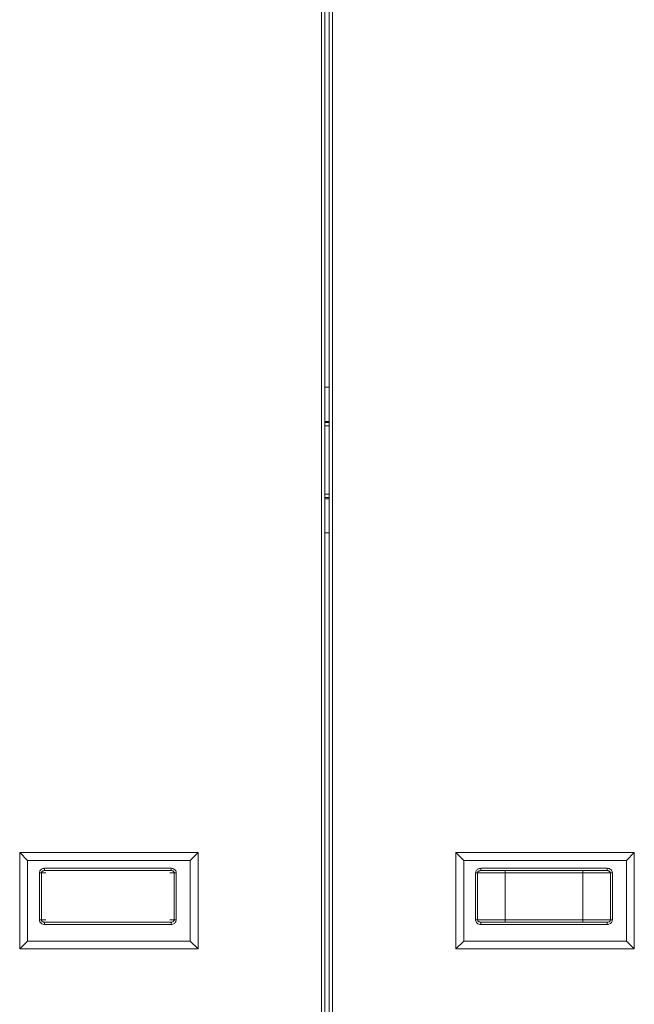
# Model space of a CAD drawing. Units: inches. Extents: x 3.5 to 28.6, y 4 to 21.8.
# Drawn here: x 15.9 to 16.9, y 7.9 to 9.5 of the extents above; entities that cross this region are included whole.
import ezdxf

# ---------------------------------------------------------------- set-up
doc = ezdxf.new("R2010")
doc.units = ezdxf.units.IN
doc.header["$MEASUREMENT"] = 0

msp = doc.modelspace()

# ---------------------------------------------------------------- linework, layer by layer
at = {"color": 7, "linetype": 'Continuous', "lineweight": 18}
for p, q in [((16.368856, 6.119017), (16.368856, 10.837211)), ((16.374481, 10.837211), (16.374481, 6.119017)), ((16.381356, 6.119017), (16.381356, 10.837211)), ((16.386981, 6.119017), (16.386981, 10.837211)), ((16.374481, 8.90474), (16.381356, 8.90474)), ((16.381356, 8.847865), (16.374481, 8.847865)), ((16.374481, 8.84599), (16.381356, 8.84599)), ((16.381356, 8.840365), (16.374481, 8.840365)), ((16.374481, 8.726615), (16.381356, 8.726615)), ((16.374481, 8.72099), (16.381356, 8.72099)), ((16.374481, 8.719115), (16.381356, 8.719115)), ((16.374481, 8.66224), (16.381356, 8.66224)), ((15.866668, 8.130392), (15.879677, 8.117384)), ((16.163543, 8.130392), (15.866668, 8.130392)), ((15.866668, 8.130392), (15.866668, 7.970236)), ((16.163543, 8.130392), (16.150535, 8.117384)), ((16.163543, 7.970236), (16.163543, 8.130392)), ((16.592293, 8.130392), (16.605302, 8.117384)), ((16.889169, 8.130392), (16.592293, 8.130392)), ((16.592293, 8.130392), (16.592293, 7.970236)), ((16.889169, 8.130392), (16.87616, 8.117384)), ((16.889169, 7.970236), (16.889169, 8.130392)), ((15.879677, 8.117384), (15.879677, 7.983244)), ((16.150535, 8.117384), (15.879677, 8.117384)), ((16.150535, 7.983244), (16.150535, 8.117384)), ((16.605302, 8.117384), (16.605302, 7.983244)), ((16.87616, 8.117384), (16.605302, 8.117384)), ((16.87616, 7.983244), (16.87616, 8.117384)), ((15.899549, 8.0184), (15.899549, 8.096525)), ((15.899549, 8.096525), (15.90294, 8.096525)), ((15.90294, 8.096525), (15.90294, 8.0184)), ((15.90294, 8.096525), (15.910304, 8.096525)), ((15.908176, 8.104181), (16.118452, 8.104181)), ((15.908176, 8.104181), (15.908176, 8.100431)), ((16.118452, 8.100431), (15.908176, 8.100431)), ((16.116324, 8.096525), (16.123687, 8.096525)), ((16.118452, 8.104181), (16.118452, 8.100431)), ((16.123687, 8.096525), (16.127079, 8.096525)), ((16.123687, 8.0184), (16.123687, 8.096525)), ((16.127079, 8.096525), (16.127079, 8.0184)), ((16.625174, 8.0184), (16.625174, 8.096525)), ((16.625174, 8.096525), (16.628565, 8.096525)), ((16.628565, 8.096525), (16.628565, 8.0184)), ((16.628565, 8.096525), (16.674486, 8.096525)), ((16.633801, 8.104181), (16.844077, 8.104181)), ((16.633801, 8.104181), (16.633801, 8.100431)), ((16.844077, 8.100431), (16.633801, 8.100431)), ((16.674486, 8.096525), (16.674486, 8.100431)), ((16.674486, 8.096525), (16.674486, 8.0184)), ((16.674486, 8.096525), (16.803392, 8.096525)), ((16.803392, 8.096525), (16.803392, 8.100431)), ((16.803392, 8.096525), (16.849312, 8.096525)), ((16.803392, 8.096525), (16.803392, 8.0184)), ((16.844077, 8.104181), (16.844077, 8.100431)), ((16.849312, 8.096525), (16.852704, 8.096525)), ((16.849312, 8.0184), (16.849312, 8.096525)), ((16.852704, 8.096525), (16.852704, 8.0184)), ((15.899549, 8.0184), (15.90294, 8.0184)), ((15.910304, 8.0184), (15.90294, 8.0184)), ((15.908176, 8.014494), (15.908176, 8.010744)), ((15.908176, 8.014494), (16.118452, 8.014494)), ((16.123687, 8.0184), (16.116324, 8.0184)), ((16.118452, 8.014494), (16.118452, 8.010744)), ((16.123687, 8.0184), (16.127079, 8.0184)), ((16.625174, 8.0184), (16.628565, 8.0184)), ((16.674486, 8.0184), (16.628565, 8.0184)), ((16.633801, 8.014494), (16.633801, 8.010744)), ((16.633801, 8.014494), (16.844077, 8.014494)), ((16.674486, 8.014494), (16.674486, 8.0184)), ((16.803392, 8.0184), (16.674486, 8.0184)), ((16.803392, 8.0184), (16.803392, 8.014494)), ((16.849312, 8.0184), (16.803392, 8.0184)), ((16.844077, 8.014494), (16.844077, 8.010744)), ((16.849312, 8.0184), (16.852704, 8.0184)), ((16.118452, 8.010744), (15.908176, 8.010744)), ((16.844077, 8.010744), (16.633801, 8.010744)), ((15.879677, 7.983244), (15.866668, 7.970236)), ((15.879677, 7.983244), (16.150535, 7.983244)), ((16.150535, 7.983244), (16.163543, 7.970236)), ((16.605302, 7.983244), (16.592293, 7.970236)), ((16.605302, 7.983244), (16.87616, 7.983244)), ((16.87616, 7.983244), (16.889169, 7.970236)), ((15.866668, 7.970236), (16.163543, 7.970236)), ((16.592293, 7.970236), (16.889169, 7.970236))]:
    msp.add_line(p, q, dxfattribs=at)
for points, knots in [([(15.899549, 8.096525), (15.89963, 8.097323), (15.899792, 8.098918), (15.901039, 8.101058), (15.902907, 8.102769), (15.905367, 8.103954), (15.907221, 8.104104), (15.908176, 8.104181)], [0, 0, 0, 0, 0.18663261, 0.37302719, 0.5659665, 0.77640981, 1, 1, 1, 1]), ([(15.908176, 8.100431), (15.907325, 8.100357), (15.905955, 8.100238), (15.904348, 8.099331), (15.903446, 8.098355), (15.903003, 8.097385), (15.902958, 8.096774), (15.90294, 8.096525)], [0, 0, 0, 0, 0.358883998, 0.57764754, 0.753505575, 0.899555289, 1, 1, 1, 1]), ([(16.118452, 8.104181), (16.119535, 8.104082), (16.121706, 8.103881), (16.124513, 8.102258), (16.126384, 8.099947), (16.127032, 8.097895), (16.12707, 8.09678), (16.127079, 8.096525)], [0, 0, 0, 0, 0.25370442, 0.50830702, 0.73760996, 0.94011849, 1, 1, 1, 1]), ([(16.123687, 8.096525), (16.12365, 8.096883), (16.123576, 8.097597), (16.122975, 8.098637), (16.121908, 8.099608), (16.120313, 8.100306), (16.119081, 8.100389), (16.118452, 8.100431)], [0, 0, 0, 0, 0.14392538, 0.28738655, 0.47716526, 0.7330184, 1, 1, 1, 1]), ([(16.625174, 8.096525), (16.625255, 8.097323), (16.625417, 8.098918), (16.626664, 8.101058), (16.628532, 8.102769), (16.630992, 8.103954), (16.632846, 8.104104), (16.633801, 8.104181)], [0, 0, 0, 0, 0.1866331, 0.3730244, 0.56596741, 0.77640756, 1, 1, 1, 1]), ([(16.633801, 8.100431), (16.63295, 8.100357), (16.63158, 8.100238), (16.629973, 8.099331), (16.629071, 8.098355), (16.628628, 8.097385), (16.628583, 8.096774), (16.628565, 8.096525)], [0, 0, 0, 0, 0.35888592, 0.57764365, 0.75350685, 0.89955545, 1, 1, 1, 1]), ([(16.844077, 8.104181), (16.84516, 8.104082), (16.847331, 8.103881), (16.850138, 8.102258), (16.852009, 8.099947), (16.852657, 8.097895), (16.852695, 8.09678), (16.852704, 8.096525)], [0, 0, 0, 0, 0.253695951, 0.508301443, 0.737606983, 0.940117814, 1, 1, 1, 1]), ([(16.849312, 8.096525), (16.849275, 8.096883), (16.849201, 8.097597), (16.8486, 8.098637), (16.847533, 8.099608), (16.845938, 8.100306), (16.844706, 8.100389), (16.844077, 8.100431)], [0, 0, 0, 0, 0.14392706, 0.2873946, 0.47716847, 0.7330246, 1, 1, 1, 1]), ([(15.908176, 8.010744), (15.907092, 8.010844), (15.904921, 8.011044), (15.902115, 8.012667), (15.900244, 8.014979), (15.899596, 8.017031), (15.899558, 8.018146), (15.899549, 8.0184)], [0, 0, 0, 0, 0.25370409, 0.50830671, 0.73761371, 0.9401179, 1, 1, 1, 1]), ([(15.90294, 8.0184), (15.902977, 8.018042), (15.903051, 8.017328), (15.903653, 8.016289), (15.90472, 8.015317), (15.906315, 8.014619), (15.907547, 8.014536), (15.908176, 8.014494)], [0, 0, 0, 0, 0.14392667, 0.28738053, 0.47717108, 0.73302652, 1, 1, 1, 1]), ([(16.127079, 8.0184), (16.126998, 8.017602), (16.126836, 8.016008), (16.125588, 8.013867), (16.123721, 8.012156), (16.12126, 8.010972), (16.119407, 8.010821), (16.118452, 8.010744)], [0, 0, 0, 0, 0.18663223, 0.37302141, 0.56596032, 0.77640825, 1, 1, 1, 1]), ([(16.118452, 8.014494), (16.119303, 8.014568), (16.120672, 8.014687), (16.12228, 8.015594), (16.123182, 8.01657), (16.123625, 8.01754), (16.123669, 8.018151), (16.123687, 8.0184)], [0, 0, 0, 0, 0.35889112, 0.57765202, 0.75350406, 0.8995638, 1, 1, 1, 1]), ([(16.633801, 8.010744), (16.632717, 8.010844), (16.630546, 8.011044), (16.62774, 8.012667), (16.625869, 8.014979), (16.625221, 8.017031), (16.625183, 8.018146), (16.625174, 8.0184)], [0, 0, 0, 0, 0.25370582, 0.50830982, 0.73761402, 0.94011816, 1, 1, 1, 1]), ([(16.628565, 8.0184), (16.628602, 8.018042), (16.628676, 8.017328), (16.629278, 8.016289), (16.630345, 8.015317), (16.63194, 8.014619), (16.633172, 8.014536), (16.633801, 8.014494)], [0, 0, 0, 0, 0.14392549, 0.28738286, 0.47717537, 0.73302871, 1, 1, 1, 1]), ([(16.852704, 8.0184), (16.852623, 8.017602), (16.852461, 8.016008), (16.851213, 8.013867), (16.849346, 8.012156), (16.846885, 8.010972), (16.845032, 8.010821), (16.844077, 8.010744)], [0, 0, 0, 0, 0.186632845, 0.373026418, 0.565962768, 0.776417699, 1, 1, 1, 1]), ([(16.844077, 8.014494), (16.844928, 8.014568), (16.846297, 8.014687), (16.847905, 8.015594), (16.848807, 8.01657), (16.84925, 8.01754), (16.849294, 8.018151), (16.849312, 8.0184)], [0, 0, 0, 0, 0.35887559, 0.57765495, 0.75350198, 0.89956296, 1, 1, 1, 1])]:
    msp.add_open_spline(points, degree=3, knots=knots, dxfattribs=at)

doc.saveas('drawing.dxf')
